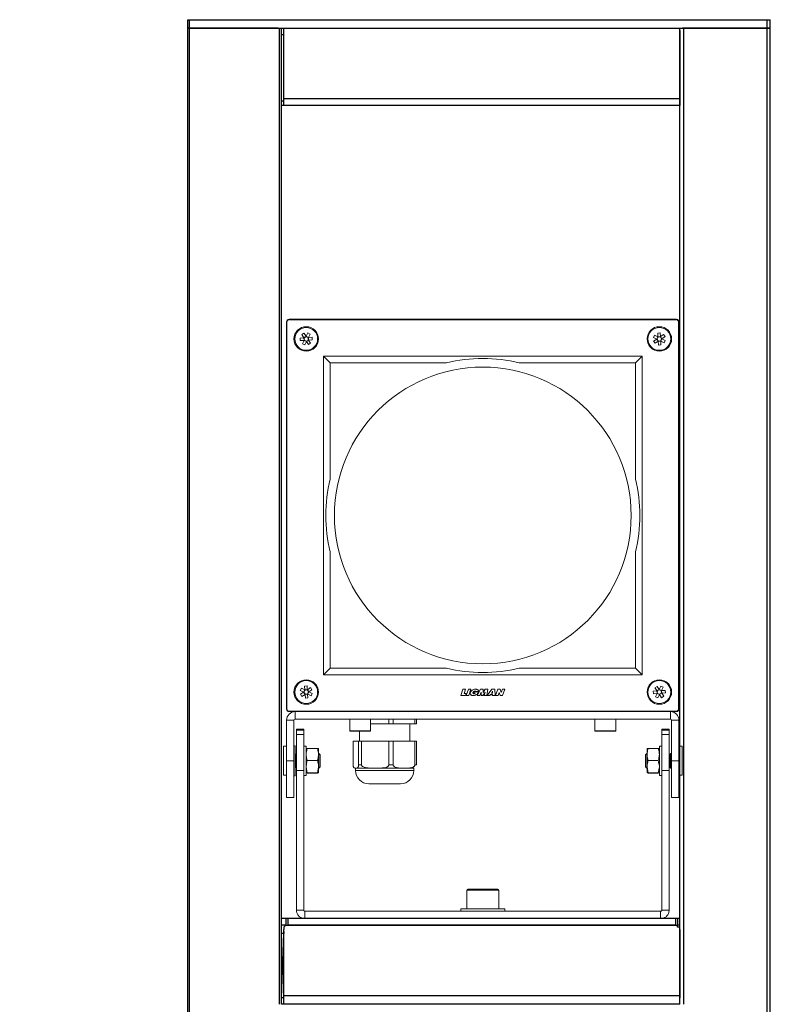
# Model space of a CAD drawing. Units: inches. Extents: x 10530 to 14037, y 14608 to 22000.
# Drawn here: x 11075 to 11384, y 19944 to 20350 of the extents above; entities that cross this region are included whole.
import ezdxf

# ---------------------------------------------------------------- set-up
doc = ezdxf.new("R2010")
doc.units = ezdxf.units.IN
doc.header["$MEASUREMENT"] = 0
doc.layers.add('Layer 1', color=7, linetype='Continuous')
doc.styles.get("Standard").update_dxf_attribs({"font": 'arial.ttf'})
doc.dimstyles.new('1$0', dxfattribs={"dimscale": 12, "dimtxt": 5, "dimasz": 2.5, "dimexe": 1.25, "dimexo": 0.625, "dimtad": 1, "dimtih": 1, "dimtoh": 1, "dimdec": 0, "dimzin": 0, "dimdsep": 46, "dimlunit": 6, "dimtxsty": 'Standard', "dimcen": 2.5, "dimse1": 1, "dimse2": 1, "dimclrd": 5, "dimclre": 5, "dimclrt": 2, "dimadec": 0, "dimazin": 0, "dimtfac": 1, "dimtdec": 0, "dimtmove": 0, "dimatfit": 3, "dimfxl": 0, "dimtolj": 1, "dimtzin": 0, "dimarcsym": 0})

# ---------------------------------------------------------------- blocks, each defined once
blk = doc.blocks.new('*D1009')
at = {"color": 5, "lineweight": -2, "transparency": 16777216}
for p, q in [((10916.09, 20320.06), (10916.09, 17803.61)), ((10916.09, 15200.05), (10916.09, 17716.5))]:
    blk.add_line(p, q, dxfattribs=at)
at = {"color": 5, "lineweight": 25, "transparency": 16777216}
for points in [[(10911.09, 20320.06), (10921.09, 20320.06), (10916.09, 20350.06)], [(10911.09, 15200.05), (10921.09, 15200.05), (10916.09, 15170.05)]]:
    blk.add_solid(points, dxfattribs=at)
at = {"layer": 'Defpoints', "color": 0, "lineweight": 25, "transparency": 16777216}
for p in [(11143.87, 20350.06), (10916.09, 15170.05), (11143.87, 15170.05)]:
    blk.add_point(p, dxfattribs=at)
at = {"color": 2, "lineweight": 25, "transparency": 16777216, "insert": (10916.09, 17760.05), "char_height": 60, "attachment_point": 5}
blk.add_mtext('\\A1;5,180', dxfattribs=at)

msp = doc.modelspace()

# ---------------------------------------------------------------- linework, layer by layer
at = {"color": 7, "linetype": 'Continuous', "lineweight": 15}
for p, q in [((11185.54, 20226.54), (11185.68, 20226.4)), ((11345.26, 20226.54), (11185.54, 20226.54)), ((11345.12, 20226.4), (11185.68, 20226.4)), ((11345.12, 20226.4), (11345.26, 20226.54)), ((11184.53, 20225.53), (11184.53, 20065.82)), ((11184.67, 20225.39), (11184.53, 20225.53)), ((11184.67, 20225.39), (11184.67, 20065.96)), ((11346.27, 20225.53), (11346.13, 20225.39)), ((11346.13, 20065.96), (11346.13, 20225.39)), ((11346.27, 20065.82), (11346.27, 20225.53)), ((11190.11, 20218.81), (11191.64, 20218.91)), ((11190.18, 20217.77), (11190.11, 20218.81)), ((11191.71, 20217.88), (11190.18, 20217.77)), ((11190.81, 20220.22), (11191.67, 20220.8)), ((11191.66, 20218.95), (11190.81, 20220.22)), ((11191.06, 20216.46), (11191.73, 20217.84)), ((11191.71, 20217.88), (11191.64, 20218.91)), ((11191.66, 20218.95), (11192.53, 20219.53)), ((11191.66, 20218.95), (11191.68, 20218.92)), ((11191.67, 20220.8), (11192.53, 20219.53)), ((11191.71, 20217.88), (11191.75, 20217.88)), ((11192.67, 20217.38), (11191.73, 20217.84)), ((11192.55, 20219.5), (11192.53, 20219.53)), ((11192.56, 20219.53), (11193.24, 20220.91)), ((11192.56, 20219.53), (11193.5, 20219.07)), ((11193.57, 20217.97), (11192.71, 20217.39)), ((11193.24, 20220.91), (11194.18, 20220.45)), ((11193.52, 20219.04), (11193.48, 20219.04)), ((11194.18, 20220.45), (11193.5, 20219.07)), ((11193.52, 20219.04), (11195.05, 20219.14)), ((11193.52, 20219.04), (11193.59, 20218)), ((11193.57, 20217.96), (11193.55, 20218)), ((11193.57, 20217.96), (11194.43, 20216.69)), ((11195.12, 20218.1), (11193.59, 20218)), ((11195.05, 20219.14), (11195.12, 20218.1)), ((11335.73, 20219.08), (11336.19, 20220.02)), ((11337.11, 20218.41), (11335.73, 20219.08)), ((11335.83, 20217.51), (11337.11, 20218.37)), ((11336.19, 20220.02), (11337.57, 20219.34)), ((11337.11, 20218.4), (11337.57, 20219.34)), ((11337.14, 20218.39), (11337.11, 20218.37)), ((11337.69, 20217.5), (11337.11, 20218.37)), ((11337.5, 20220.89), (11338.53, 20220.96)), ((11337.6, 20219.36), (11337.5, 20220.89)), ((11337.6, 20219.36), (11338.64, 20219.43)), ((11337.6, 20219.36), (11337.6, 20219.32)), ((11338.76, 20217.55), (11337.72, 20217.49)), ((11338.53, 20220.96), (11338.64, 20219.43)), ((11338.67, 20219.41), (11338.64, 20219.39)), ((11338.67, 20219.41), (11339.95, 20220.27)), ((11338.67, 20219.41), (11339.25, 20218.55)), ((11338.76, 20217.55), (11338.76, 20217.59)), ((11338.76, 20217.55), (11338.86, 20216.02)), ((11339.25, 20218.51), (11338.79, 20217.58)), ((11340.17, 20216.9), (11338.8, 20217.57)), ((11339.22, 20218.53), (11339.25, 20218.55)), ((11340.53, 20219.4), (11339.25, 20218.55)), ((11339.26, 20218.51), (11340.63, 20217.83)), ((11339.95, 20220.27), (11340.53, 20219.4)), ((11340.63, 20217.83), (11340.17, 20216.9)), ((11191.99, 20216), (11191.06, 20216.46)), ((11192.67, 20217.38), (11191.99, 20216)), ((11192.69, 20217.42), (11192.71, 20217.39)), ((11193.56, 20216.11), (11192.71, 20217.39)), ((11194.43, 20216.69), (11193.56, 20216.11)), ((11336.41, 20216.65), (11335.83, 20217.51)), ((11337.69, 20217.5), (11336.41, 20216.65)), ((11337.69, 20217.5), (11337.72, 20217.52)), ((11337.83, 20215.95), (11337.72, 20217.48)), ((11338.86, 20216.02), (11337.83, 20215.95)), ((11199.69, 20211.38), (11331.1, 20211.38)), ((11199.69, 20079.97), (11199.69, 20211.38)), ((11202.47, 20208.6), (11199.69, 20211.38)), ((11328.33, 20208.6), (11331.1, 20211.38)), ((11331.1, 20211.38), (11331.1, 20079.97)), ((11250.38, 20208.6), (11202.47, 20208.6)), ((11202.47, 20208.6), (11202.47, 20160.69)), ((11328.33, 20208.6), (11280.41, 20208.6)), ((11328.33, 20160.69), (11328.33, 20208.6)), ((11202.47, 20130.66), (11202.47, 20082.75)), ((11328.33, 20082.75), (11328.33, 20130.66)), ((11199.69, 20079.97), (11202.47, 20082.75)), ((11331.1, 20079.97), (11199.69, 20079.97)), ((11202.47, 20082.75), (11250.38, 20082.75)), ((11280.41, 20082.75), (11328.33, 20082.75)), ((11328.33, 20082.75), (11331.1, 20079.97)), ((11190.16, 20073.52), (11190.62, 20074.45)), ((11191.54, 20072.84), (11190.16, 20073.52)), ((11190.27, 20071.95), (11191.54, 20072.8)), ((11190.85, 20071.08), (11190.27, 20071.95)), ((11190.62, 20074.45), (11192, 20073.78)), ((11192.12, 20071.94), (11190.85, 20071.08)), ((11191.54, 20072.84), (11192, 20073.78)), ((11191.58, 20072.82), (11191.54, 20072.8)), ((11192.13, 20071.94), (11191.55, 20072.8)), ((11191.93, 20075.33), (11192.97, 20075.4)), ((11192.03, 20073.8), (11191.93, 20075.33)), ((11192.03, 20073.8), (11193.07, 20073.87)), ((11192.03, 20073.8), (11192.04, 20073.76)), ((11192.12, 20071.94), (11192.16, 20071.96)), ((11193.2, 20071.99), (11192.16, 20071.92)), ((11192.26, 20070.39), (11192.16, 20071.92)), ((11192.97, 20075.4), (11193.07, 20073.87)), ((11193.11, 20073.85), (11193.08, 20073.83)), ((11193.11, 20073.85), (11194.38, 20074.7)), ((11193.11, 20073.85), (11193.69, 20072.98)), ((11193.2, 20071.99), (11193.2, 20072.03)), ((11193.2, 20071.99), (11193.3, 20070.46)), ((11193.69, 20072.95), (11193.23, 20072.01)), ((11194.61, 20071.33), (11193.23, 20072.01)), ((11193.66, 20072.96), (11193.69, 20072.99)), ((11194.96, 20073.84), (11193.69, 20072.99)), ((11193.69, 20072.95), (11195.07, 20072.27)), ((11194.38, 20074.7), (11194.96, 20073.84)), ((11195.07, 20072.27), (11194.61, 20071.33)), ((11256.3, 20071.5), (11257.23, 20074.03)), ((11258.25, 20071.5), (11256.3, 20071.5)), ((11257.23, 20074.03), (11258.29, 20074.03)), ((11258.29, 20074.03), (11257.66, 20072.32)), ((11257.66, 20072.32), (11258.54, 20072.32)), ((11258.54, 20072.32), (11258.25, 20071.5)), ((11258.54, 20071.5), (11259.46, 20074.03)), ((11259.6, 20071.5), (11258.54, 20071.5)), ((11259.46, 20074.03), (11260.52, 20074.03)), ((11260.52, 20074.03), (11259.6, 20071.5)), ((11261.75, 20072.4), (11261.95, 20072.94)), ((11262.23, 20072.4), (11261.75, 20072.4)), ((11261.95, 20072.94), (11263.59, 20072.94)), ((11262.51, 20073.1), (11263.61, 20073.1)), ((11263.12, 20071.5), (11264.51, 20074.03)), ((11264.15, 20071.5), (11263.12, 20071.5)), ((11264.79, 20072.87), (11264.15, 20071.5)), ((11264.51, 20074.03), (11265.59, 20074.03)), ((11264.77, 20071.5), (11264.79, 20072.87)), ((11265.38, 20071.5), (11264.77, 20071.5)), ((11266.39, 20072.9), (11265.38, 20071.5)), ((11265.59, 20074.03), (11265.51, 20072.67)), ((11265.51, 20072.67), (11266.42, 20074.03)), ((11266.03, 20071.5), (11266.39, 20072.9)), ((11267.05, 20071.5), (11266.03, 20071.5)), ((11266.42, 20074.03), (11267.5, 20074.03)), ((11267.5, 20074.03), (11267.05, 20071.5)), ((11267.23, 20071.5), (11269.16, 20074.03)), ((11268.36, 20071.5), (11267.23, 20071.5)), ((11268.56, 20071.82), (11268.36, 20071.5)), ((11269.36, 20071.82), (11268.56, 20071.82)), ((11268.97, 20072.43), (11269.43, 20073.19)), ((11269.38, 20072.43), (11268.97, 20072.43)), ((11269.16, 20074.03), (11270.34, 20074.03)), ((11269.33, 20071.5), (11269.36, 20071.82)), ((11270.45, 20071.5), (11269.33, 20071.5)), ((11269.46, 20073.19), (11269.38, 20072.43)), ((11269.43, 20073.19), (11269.46, 20073.19)), ((11270.34, 20074.03), (11270.45, 20071.5)), ((11270.66, 20071.5), (11271.59, 20074.03)), ((11271.68, 20071.5), (11270.66, 20071.5)), ((11272.6, 20074.03), (11271.59, 20074.03)), ((11272.14, 20072.77), (11271.68, 20071.5)), ((11272.56, 20071.5), (11272.14, 20072.77)), ((11273.57, 20071.5), (11272.56, 20071.5)), ((11273, 20072.72), (11272.6, 20074.03)), ((11273.48, 20074.03), (11273, 20072.72)), ((11273.48, 20074.03), (11274.49, 20074.03)), ((11274.49, 20074.03), (11273.57, 20071.5)), ((11335.67, 20073.25), (11337.21, 20073.35)), ((11335.74, 20072.21), (11335.67, 20073.25)), ((11337.28, 20072.31), (11335.74, 20072.21)), ((11336.37, 20074.66), (11337.23, 20075.24)), ((11337.22, 20073.39), (11336.37, 20074.66)), ((11336.62, 20070.9), (11337.3, 20072.28)), ((11337.28, 20072.31), (11337.21, 20073.35)), ((11337.22, 20073.39), (11337.25, 20073.35)), ((11337.23, 20075.24), (11338.09, 20073.97)), ((11337.23, 20073.38), (11338.09, 20073.96)), ((11337.28, 20072.31), (11337.32, 20072.31)), ((11338.23, 20071.82), (11337.3, 20072.28)), ((11338.23, 20071.82), (11337.56, 20070.44)), ((11338.11, 20073.93), (11338.09, 20073.97)), ((11338.13, 20073.97), (11338.81, 20075.35)), ((11338.13, 20073.97), (11339.06, 20073.51)), ((11338.25, 20071.85), (11338.27, 20071.82)), ((11339.14, 20072.4), (11338.27, 20071.82)), ((11339.13, 20070.55), (11338.27, 20071.82)), ((11338.81, 20075.35), (11339.74, 20074.89)), ((11339.09, 20073.48), (11339.05, 20073.47)), ((11339.74, 20074.89), (11339.06, 20073.51)), ((11339.08, 20073.48), (11339.15, 20072.44)), ((11339.09, 20073.48), (11340.62, 20073.58)), ((11339.14, 20072.4), (11339.11, 20072.43)), ((11339.14, 20072.4), (11339.99, 20071.13)), ((11340.69, 20072.54), (11339.15, 20072.44)), ((11340.62, 20073.58), (11340.69, 20072.54)), ((11193.3, 20070.46), (11192.26, 20070.39)), ((11337.56, 20070.44), (11336.62, 20070.9)), ((11339.99, 20071.13), (11339.13, 20070.55)), ((11184.53, 20065.82), (11184.67, 20065.96)), ((11185.68, 20064.95), (11185.54, 20064.81)), ((11185.54, 20064.81), (11345.26, 20064.81)), ((11185.68, 20064.95), (11345.12, 20064.95)), ((11188.07, 20064.81), (11188.07, 20061.77)), ((11342.73, 20061.77), (11342.73, 20064.81)), ((11345.26, 20064.81), (11345.12, 20064.95)), ((11346.13, 20065.96), (11346.27, 20065.82)), ((11187.56, 20061.27), (11184.53, 20061.27)), ((11184.53, 20044.59), (11184.53, 20061.27)), ((11187.56, 20044.59), (11187.56, 20061.27)), ((11188.07, 20061.77), (11342.73, 20061.77)), ((11210.56, 20061.77), (11210.56, 20056.97)), ((11219.15, 20056.97), (11219.15, 20061.77)), ((11219.15, 20059.75), (11226.64, 20059.75)), ((11226.64, 20059.75), (11226.64, 20061.77)), ((11226.64, 20059.75), (11228.46, 20059.75)), ((11228.46, 20061.77), (11228.46, 20059.75)), ((11228.46, 20059.75), (11237.4, 20059.75)), ((11235.33, 20052.68), (11235.33, 20059.75)), ((11237.4, 20059.75), (11237.4, 20061.77)), ((11237.4, 20059.75), (11238.01, 20059.75)), ((11238.01, 20061.77), (11238.01, 20059.75)), ((11311.65, 20061.77), (11311.65, 20056.97)), ((11320.24, 20056.97), (11320.24, 20061.77)), ((11346.27, 20061.27), (11343.23, 20061.27)), ((11343.23, 20061.27), (11343.23, 20044.59)), ((11346.27, 20061.27), (11346.27, 20044.59)), ((11191.61, 20057.62), (11188.57, 20057.62)), ((11188.57, 20057.21), (11188.57, 20057.62)), ((11191.61, 20057.21), (11188.57, 20057.21)), ((11188.57, 20055.4), (11188.57, 20057.21)), ((11188.57, 20055.4), (11191.61, 20055.4)), ((11188.57, 20040.55), (11188.57, 20055.4)), ((11191.61, 20057.62), (11191.61, 20057.21)), ((11191.61, 20055.4), (11191.61, 20057.21)), ((11191.61, 20055.4), (11191.61, 20040.55)), ((11210.56, 20056.97), (11219.15, 20056.97)), ((11218.9, 20056.72), (11210.81, 20056.72)), ((11214.6, 20056.72), (11214.6, 20052.68)), ((11311.65, 20056.97), (11320.24, 20056.97)), ((11319.98, 20056.72), (11311.9, 20056.72)), ((11342.22, 20057.62), (11339.19, 20057.62)), ((11339.19, 20057.21), (11339.19, 20057.62)), ((11342.22, 20057.21), (11339.19, 20057.21)), ((11339.19, 20057.21), (11339.19, 20055.4)), ((11339.19, 20040.55), (11339.19, 20055.4)), ((11339.19, 20055.4), (11342.22, 20055.4)), ((11342.22, 20057.62), (11342.22, 20057.21)), ((11342.22, 20057.21), (11342.22, 20055.4)), ((11342.22, 20055.4), (11342.22, 20040.55)), ((11211.92, 20052.68), (11211.92, 20042.87)), ((11214.2, 20052.68), (11211.92, 20052.68)), ((11214.2, 20042.87), (11214.2, 20052.68)), ((11215.42, 20052.68), (11214.2, 20052.68)), ((11215.42, 20052.68), (11215.42, 20042.87)), ((11226.64, 20052.68), (11215.42, 20052.68)), ((11226.64, 20042.87), (11226.64, 20052.68)), ((11228.46, 20052.68), (11226.64, 20052.68)), ((11228.46, 20052.68), (11228.46, 20042.87)), ((11237.4, 20052.68), (11228.46, 20052.68)), ((11237.4, 20042.87), (11237.4, 20052.68)), ((11238.01, 20052.68), (11237.4, 20052.68)), ((11238.01, 20052.68), (11238.01, 20042.87)), ((11184.53, 20050.55), (11183.22, 20050.55)), ((11183.22, 20050.52), (11183.22, 20050.55)), ((11183.22, 20050.52), (11183.22, 20038.63)), ((11183.22, 20050.52), (11184.53, 20050.52)), ((11188.12, 20050.76), (11187.56, 20050.76)), ((11188.12, 20050.76), (11188.12, 20038.42)), ((11188.27, 20047.06), (11188.12, 20047.28)), ((11188.57, 20047.49), (11188.27, 20047.06)), ((11192.62, 20050.65), (11191.61, 20050.65)), ((11192.62, 20050.65), (11192.62, 20045.3)), ((11193.07, 20049.67), (11192.62, 20049.64)), ((11193.07, 20049.67), (11197.22, 20049.67)), ((11197.22, 20049.67), (11197.67, 20049.64)), ((11197.67, 20047.16), (11197.67, 20049.64)), ((11197.76, 20047.62), (11197.67, 20047.49)), ((11197.67, 20042.11), (11197.67, 20047.16)), ((11197.82, 20047.62), (11197.76, 20047.62)), ((11197.76, 20041.56), (11197.76, 20047.62)), ((11198.38, 20047.06), (11197.82, 20047.62)), ((11197.82, 20042.14), (11197.82, 20047.62)), ((11332.98, 20047.62), (11332.42, 20047.06)), ((11333.04, 20047.62), (11332.98, 20047.62)), ((11332.98, 20047.62), (11332.98, 20041.56)), ((11333.13, 20047.49), (11333.04, 20047.62)), ((11333.04, 20047.62), (11333.04, 20041.56)), ((11333.58, 20049.67), (11333.13, 20049.64)), ((11333.13, 20049.64), (11333.13, 20047.16)), ((11333.13, 20047.16), (11333.13, 20042.11)), ((11333.58, 20049.67), (11337.73, 20049.67)), ((11337.73, 20049.67), (11338.18, 20049.64)), ((11339.19, 20050.65), (11338.18, 20050.65)), ((11338.18, 20038.52), (11338.18, 20050.65)), ((11342.53, 20047.06), (11342.22, 20047.49)), ((11342.92, 20047.62), (11342.53, 20047.06)), ((11343.15, 20047.62), (11342.92, 20047.62)), ((11342.92, 20047.62), (11342.92, 20041.56)), ((11343.23, 20047.49), (11343.15, 20047.62)), ((11343.15, 20047.62), (11343.15, 20041.56)), ((11347.58, 20050.55), (11346.27, 20050.55)), ((11346.27, 20050.52), (11347.58, 20050.52)), ((11347.58, 20050.52), (11347.58, 20050.55)), ((11347.58, 20050.52), (11347.58, 20038.63)), ((11184.53, 20044.59), (11187.56, 20044.59)), ((11184.53, 20029.43), (11184.53, 20044.59)), ((11187.56, 20044.59), (11187.56, 20029.43)), ((11188.27, 20042.12), (11188.27, 20047.06)), ((11192.62, 20045.3), (11192.62, 20038.52)), ((11193.07, 20044.65), (11197.22, 20044.65)), ((11198.38, 20042.6), (11198.38, 20047.06)), ((11332.42, 20047.06), (11332.42, 20042.12)), ((11333.58, 20044.65), (11337.73, 20044.65)), ((11342.53, 20047.06), (11342.53, 20042.12)), ((11343.23, 20044.59), (11346.27, 20044.59)), ((11343.23, 20029.43), (11343.23, 20044.59)), ((11346.27, 20044.59), (11346.27, 20029.43)), ((11188.12, 20041.9), (11188.27, 20042.12)), ((11188.27, 20042.12), (11188.57, 20041.68)), ((11191.61, 20040.55), (11188.57, 20040.55)), ((11188.57, 19983.02), (11188.57, 20040.55)), ((11191.61, 19983.02), (11191.61, 20040.55)), ((11193.07, 20039.57), (11192.62, 20042.11)), ((11193.07, 20039.5), (11192.62, 20039.54)), ((11193.07, 20039.57), (11197.22, 20039.57)), ((11193.07, 20039.5), (11197.22, 20039.5)), ((11197.22, 20039.57), (11197.67, 20042.11)), ((11197.22, 20039.5), (11197.67, 20039.54)), ((11197.67, 20039.54), (11197.67, 20042.11)), ((11197.67, 20041.68), (11197.76, 20041.56)), ((11197.76, 20041.56), (11197.82, 20041.56)), ((11197.82, 20041.56), (11197.82, 20042.14)), ((11197.82, 20041.56), (11198.38, 20042.12)), ((11198.38, 20042.12), (11198.38, 20042.6)), ((11212.83, 20041.56), (11212.78, 20041.56)), ((11213.29, 20041.56), (11212.83, 20041.56)), ((11212.98, 20041.56), (11212.98, 20040.55)), ((11212.98, 20040.55), (11215.93, 20040.55)), ((11219.91, 20041.56), (11213.29, 20041.56)), ((11214.2, 20042.87), (11215.42, 20042.87)), ((11215.93, 20040.55), (11236.95, 20040.55)), ((11222.14, 20041.56), (11219.91, 20041.56)), ((11232.05, 20041.56), (11222.14, 20041.56)), ((11226.64, 20042.87), (11228.46, 20042.87)), ((11233.82, 20041.56), (11232.05, 20041.56)), ((11237.15, 20041.56), (11233.82, 20041.56)), ((11236.95, 20040.55), (11236.95, 20041.56)), ((11237.4, 20042.87), (11238.01, 20042.87)), ((11332.42, 20042.12), (11332.98, 20041.56)), ((11332.98, 20041.56), (11333.04, 20041.56)), ((11333.04, 20041.56), (11333.13, 20041.68)), ((11333.58, 20039.57), (11333.13, 20042.11)), ((11333.13, 20042.11), (11333.13, 20039.54)), ((11333.58, 20039.5), (11333.13, 20039.54)), ((11333.58, 20039.57), (11337.73, 20039.57)), ((11333.58, 20039.5), (11337.73, 20039.5)), ((11337.73, 20039.57), (11338.18, 20042.11)), ((11337.73, 20039.5), (11338.18, 20039.54)), ((11342.22, 20040.55), (11339.19, 20040.55)), ((11339.19, 20040.55), (11339.19, 19983.02)), ((11342.22, 20041.68), (11342.53, 20042.12)), ((11342.22, 20040.55), (11342.22, 19983.02)), ((11342.53, 20042.12), (11342.92, 20041.56)), ((11342.92, 20041.56), (11343.15, 20041.56)), ((11343.15, 20041.56), (11343.23, 20041.68)), ((11183.22, 20038.63), (11184.53, 20038.63)), ((11187.56, 20038.42), (11188.12, 20038.42)), ((11191.61, 20038.52), (11192.62, 20038.52)), ((11231.53, 20034.99), (11218.39, 20034.99)), ((11338.18, 20038.52), (11339.19, 20038.52)), ((11346.27, 20038.63), (11347.58, 20038.63)), ((11187.56, 20029.43), (11184.53, 20029.43)), ((11343.23, 20029.43), (11346.27, 20029.43)), ((11258.83, 19991.21), (11258.83, 19983.52)), ((11270.03, 19991.21), (11258.83, 19991.21)), ((11259.23, 19991.61), (11269.74, 19991.61)), ((11269.74, 19991.61), (11271.56, 19991.61)), ((11271.97, 19991.21), (11270.03, 19991.21)), ((11271.97, 19983.52), (11271.97, 19991.21)), ((11191.61, 19983.02), (11188.57, 19983.02)), ((11192.11, 19979.48), (11192.11, 19982.51)), ((11338.69, 19982.51), (11192.11, 19982.51)), ((11256.3, 19983.52), (11256.3, 19982.51)), ((11256.3, 19983.52), (11257.11, 19983.52)), ((11257.11, 19983.52), (11274.5, 19983.52)), ((11274.5, 19982.51), (11274.5, 19983.52)), ((11338.69, 19982.51), (11338.69, 19979.48)), ((11339.19, 19983.02), (11342.22, 19983.02)), ((11338.69, 19979.48), (11192.11, 19979.48))]:
    msp.add_line(p, q, dxfattribs=at)
at = {"color": 7, "linetype": 'Continuous', "lineweight": 15, "flags": 128}
msp.add_lwpolyline([(11192.67, 20217.38), (11192.67, 20217.38), (11192.68, 20217.38), (11192.68, 20217.38), (11192.69, 20217.38), (11192.69, 20217.38), (11192.7, 20217.38), (11192.7, 20217.38), (11192.71, 20217.39)], dxfattribs=at)
at = {"color": 7, "linetype": 'Continuous', "lineweight": 15}
for centre, radius in [((11192.62, 20218.46), 5.05), ((11192.62, 20218.46), 4.7), ((11338.18, 20218.46), 5.05), ((11338.18, 20218.46), 4.7), ((11192.62, 20218.46), 0.86), ((11338.18, 20218.46), 0.86), ((11265.4, 20145.68), 61.16), ((11192.62, 20072.89), 5.05), ((11192.62, 20072.89), 4.7), ((11338.18, 20072.89), 5.05), ((11338.18, 20072.89), 4.7), ((11192.62, 20072.89), 0.86), ((11338.18, 20072.89), 0.86)]:
    msp.add_circle(centre, radius, dxfattribs=at)
for centre, radius, start, end in [((11192.62, 20218.46), 1.08, 152.7616, 154.8812), ((11192.62, 20218.46), 1.08, 212.7616, 214.8812), ((11192.62, 20218.46), 1.08, 92.7616, 94.8812), ((11192.62, 20218.46), 1.08, 32.7616, 34.8812), ((11192.62, 20218.46), 1.08, 332.7616, 334.8812), ((11338.18, 20218.46), 1.08, 182.7616, 184.8812), ((11338.18, 20218.46), 1.08, 122.7616, 124.8812), ((11338.18, 20218.46), 1.08, 62.7616, 64.8812), ((11338.18, 20218.46), 1.08, 302.7616, 304.8812), ((11338.18, 20218.46), 1.08, 2.7616, 4.8812), ((11338.18, 20218.46), 1.08, 242.7616, 244.8812), ((11265.4, 20145.68), 64.7, 76.5802, 103.4198), ((11265.4, 20145.68), 64.7, 166.5802, 193.4198), ((11265.4, 20145.68), 64.7, 346.5802, 13.4198), ((11265.4, 20145.68), 64.7, 256.5802, 283.4198), ((11192.62, 20072.89), 1.08, 182.7616, 184.8812), ((11192.62, 20072.89), 1.08, 122.7616, 124.8812), ((11192.62, 20072.89), 1.08, 242.7616, 244.8812), ((11192.62, 20072.89), 1.08, 62.7616, 64.8812), ((11192.62, 20072.89), 1.08, 302.7616, 304.8812), ((11192.62, 20072.89), 1.08, 2.7616, 4.8812), ((11338.18, 20072.89), 1.08, 152.7616, 154.8812), ((11338.18, 20072.89), 1.08, 212.7616, 214.8812), ((11338.18, 20072.89), 1.08, 92.7616, 94.8812), ((11338.18, 20072.89), 1.08, 272.7616, 274.8812), ((11338.18, 20072.89), 1.08, 32.7616, 34.8812), ((11338.18, 20072.89), 1.08, 332.7616, 334.8812), ((11188.07, 20061.27), 3.54, 90, 180), ((11342.73, 20061.27), 3.54, 0, 90), ((11188.07, 20061.27), 0.505, 90, 180), ((11342.73, 20061.27), 0.505, 0, 90), ((11210.81, 20056.97), 0.253, 180, 270), ((11218.9, 20056.97), 0.253, 270, 0), ((11311.9, 20056.97), 0.253, 180, 270), ((11319.98, 20056.97), 0.253, 270, 0), ((11218.54, 20040.55), 5.56, 180, 268.504), ((11231.39, 20040.55), 5.56, 271.496, 0), ((11259.23, 19991.21), 0.404, 90, 180), ((11271.56, 19991.21), 0.404, 0, 90)]:
    msp.add_arc(centre, radius, start, end, dxfattribs=at)
for centre, major_axis in [((11185.54, 20225.53), (0.715, -0.715)), ((11185.68, 20225.39), (0.715, -0.715)), ((11345.12, 20225.39), (-0.715, -0.715)), ((11345.26, 20225.53), (-0.715, -0.715)), ((11185.54, 20065.82), (0.715, 0.715)), ((11185.68, 20065.96), (0.715, 0.715)), ((11345.12, 20065.96), (-0.715, 0.715)), ((11345.26, 20065.82), (-0.715, 0.715))]:
    msp.add_ellipse(centre, major_axis=major_axis, ratio=0.999695, start_param=2.356347, end_param=3.926839, dxfattribs=at)
for points, knots in [([(11191.68, 20218.92), (11191.68, 20218.92), (11191.66, 20218.92), (11191.65, 20218.91), (11191.64, 20218.91)], [0, 0, 0, 0, 0.47319, 1, 1, 1, 1]), ([(11191.75, 20217.88), (11191.75, 20217.88), (11191.74, 20217.86), (11191.74, 20217.85), (11191.73, 20217.84)], [0, 0, 0, 0, 0.234652, 1, 1, 1, 1]), ([(11192.56, 20219.53), (11192.56, 20219.52), (11192.55, 20219.51), (11192.55, 20219.5), (11192.55, 20219.5)], [0, 0, 0, 0, 0.765332, 1, 1, 1, 1]), ([(11193.48, 20219.04), (11193.48, 20219.04), (11193.49, 20219.05), (11193.49, 20219.06), (11193.5, 20219.07)], [0, 0, 0, 0, 0.234668, 1, 1, 1, 1]), ([(11193.55, 20218), (11193.56, 20218), (11193.57, 20218), (11193.58, 20218), (11193.59, 20218)], [0, 0, 0, 0, 0.473192, 1, 1, 1, 1]), ([(11337.11, 20218.41), (11337.11, 20218.4), (11337.13, 20218.39), (11337.14, 20218.39), (11337.14, 20218.39)], [0, 0, 0, 0, 0.765387, 1, 1, 1, 1]), ([(11337.6, 20219.32), (11337.6, 20219.32), (11337.59, 20219.33), (11337.57, 20219.34), (11337.57, 20219.34)], [0, 0, 0, 0, 0.234638, 1, 1, 1, 1]), ([(11338.64, 20219.39), (11338.64, 20219.4), (11338.64, 20219.41), (11338.64, 20219.42), (11338.64, 20219.43)], [0, 0, 0, 0, 0.473159, 1, 1, 1, 1]), ([(11338.76, 20217.59), (11338.76, 20217.59), (11338.77, 20217.59), (11338.79, 20217.58), (11338.8, 20217.57)], [0, 0, 0, 0, 0.234612, 1, 1, 1, 1]), ([(11339.26, 20218.51), (11339.25, 20218.51), (11339.23, 20218.52), (11339.22, 20218.53), (11339.22, 20218.53)], [0, 0, 0, 0, 0.765362, 1, 1, 1, 1]), ([(11192.67, 20217.38), (11192.67, 20217.39), (11192.68, 20217.4), (11192.68, 20217.42), (11192.69, 20217.42)], [0, 0, 0, 0, 0.765348, 1, 1, 1, 1]), ([(11337.72, 20217.52), (11337.72, 20217.52), (11337.72, 20217.5), (11337.72, 20217.49), (11337.72, 20217.48)], [0, 0, 0, 0, 0.473196, 1, 1, 1, 1]), ([(11191.54, 20072.84), (11191.55, 20072.84), (11191.56, 20072.83), (11191.57, 20072.83), (11191.58, 20072.82)], [0, 0, 0, 0, 0.765354, 1, 1, 1, 1]), ([(11192.04, 20073.76), (11192.03, 20073.76), (11192.02, 20073.77), (11192.01, 20073.77), (11192, 20073.78)], [0, 0, 0, 0, 0.234612, 1, 1, 1, 1]), ([(11192.16, 20071.96), (11192.16, 20071.95), (11192.16, 20071.94), (11192.16, 20071.93), (11192.16, 20071.92)], [0, 0, 0, 0, 0.473196, 1, 1, 1, 1]), ([(11193.08, 20073.83), (11193.08, 20073.83), (11193.07, 20073.85), (11193.07, 20073.86), (11193.07, 20073.87)], [0, 0, 0, 0, 0.473237, 1, 1, 1, 1]), ([(11193.2, 20072.03), (11193.2, 20072.03), (11193.21, 20072.02), (11193.22, 20072.02), (11193.23, 20072.01)], [0, 0, 0, 0, 0.234612, 1, 1, 1, 1]), ([(11193.69, 20072.95), (11193.68, 20072.95), (11193.67, 20072.96), (11193.66, 20072.96), (11193.66, 20072.96)], [0, 0, 0, 0, 0.765353, 1, 1, 1, 1]), ([(11263.59, 20072.94), (11263.51, 20072.72), (11263.34, 20072.26), (11262.72, 20071.78), (11261.97, 20071.47), (11261.27, 20071.44), (11260.78, 20071.57), (11260.5, 20071.74), (11260.34, 20071.97), (11260.24, 20072.21), (11260.26, 20072.54), (11260.39, 20072.94), (11260.72, 20073.43), (11261.27, 20073.84), (11262, 20074.08), (11262.66, 20074.08), (11263.13, 20073.94), (11263.38, 20073.81), (11263.53, 20073.66), (11263.62, 20073.43), (11263.62, 20073.24), (11263.61, 20073.1)], [0, 0, 0, 0, 0.076557, 0.154654, 0.245078, 0.338145, 0.376201, 0.408228, 0.440549, 0.466125, 0.491739, 0.545489, 0.600735, 0.681746, 0.761596, 0.848547, 0.890744, 0.919698, 0.938359, 0.957091, 1, 1, 1, 1]), ([(11262.51, 20073.1), (11262.49, 20073.15), (11262.45, 20073.22), (11262.36, 20073.28), (11262.22, 20073.3), (11262, 20073.3), (11261.73, 20073.17), (11261.51, 20072.97), (11261.38, 20072.73), (11261.35, 20072.54), (11261.36, 20072.4), (11261.4, 20072.32), (11261.47, 20072.25), (11261.56, 20072.2), (11261.72, 20072.17), (11261.9, 20072.19), (11262.11, 20072.26), (11262.19, 20072.35), (11262.23, 20072.4)], [0, 0, 0, 0, 0.055296, 0.079771, 0.117919, 0.207517, 0.306981, 0.429859, 0.523073, 0.595133, 0.634728, 0.666351, 0.697812, 0.733069, 0.773707, 0.870585, 0.932212, 1, 1, 1, 1]), ([(11337.25, 20073.35), (11337.24, 20073.35), (11337.23, 20073.35), (11337.21, 20073.35), (11337.21, 20073.35)], [0, 0, 0, 0, 0.47319, 1, 1, 1, 1]), ([(11337.32, 20072.31), (11337.31, 20072.31), (11337.31, 20072.3), (11337.3, 20072.29), (11337.3, 20072.28)], [0, 0, 0, 0, 0.234668, 1, 1, 1, 1]), ([(11338.13, 20073.97), (11338.12, 20073.96), (11338.12, 20073.95), (11338.11, 20073.94), (11338.11, 20073.93)], [0, 0, 0, 0, 0.765332, 1, 1, 1, 1]), ([(11338.23, 20071.82), (11338.24, 20071.83), (11338.24, 20071.84), (11338.25, 20071.85), (11338.25, 20071.85)], [0, 0, 0, 0, 0.765332, 1, 1, 1, 1]), ([(11339.05, 20073.47), (11339.05, 20073.48), (11339.05, 20073.49), (11339.06, 20073.5), (11339.06, 20073.51)], [0, 0, 0, 0, 0.234668, 1, 1, 1, 1]), ([(11339.11, 20072.43), (11339.12, 20072.43), (11339.13, 20072.44), (11339.15, 20072.44), (11339.15, 20072.44)], [0, 0, 0, 0, 0.47319, 1, 1, 1, 1]), ([(11192.62, 20047.16), (11192.62, 20047.39), (11192.65, 20048.24), (11192.89, 20049.07), (11193.07, 20049.67)], [0, 0, 0, 0, 0.268617, 1, 1, 1, 1]), ([(11193.07, 20044.65), (11193, 20044.86), (11192.74, 20045.68), (11192.67, 20046.53), (11192.62, 20047.16)], [0, 0, 0, 0, 0.257578, 1, 1, 1, 1]), ([(11197.67, 20047.16), (11197.66, 20047.39), (11197.64, 20048.24), (11197.4, 20049.07), (11197.22, 20049.67)], [0, 0, 0, 0, 0.268617, 1, 1, 1, 1]), ([(11197.22, 20044.65), (11197.29, 20044.86), (11197.55, 20045.68), (11197.62, 20046.53), (11197.67, 20047.16)], [0, 0, 0, 0, 0.257577, 1, 1, 1, 1]), ([(11333.13, 20047.16), (11333.13, 20047.39), (11333.16, 20048.24), (11333.4, 20049.07), (11333.58, 20049.67)], [0, 0, 0, 0, 0.268617, 1, 1, 1, 1]), ([(11333.58, 20044.65), (11333.51, 20044.86), (11333.24, 20045.68), (11333.18, 20046.53), (11333.13, 20047.16)], [0, 0, 0, 0, 0.257577, 1, 1, 1, 1]), ([(11338.18, 20047.16), (11338.17, 20047.39), (11338.15, 20048.24), (11337.91, 20049.07), (11337.73, 20049.67)], [0, 0, 0, 0, 0.268617, 1, 1, 1, 1]), ([(11337.73, 20044.65), (11337.8, 20044.86), (11338.06, 20045.68), (11338.13, 20046.53), (11338.18, 20047.16)], [0, 0, 0, 0, 0.257578, 1, 1, 1, 1]), ([(11192.62, 20042.11), (11192.62, 20042.17), (11192.62, 20043.03), (11192.85, 20043.87), (11193.07, 20044.65)], [0, 0, 0, 0, 0.070215, 1, 1, 1, 1]), ([(11197.67, 20042.11), (11197.67, 20042.17), (11197.66, 20043.03), (11197.43, 20043.87), (11197.22, 20044.65)], [0, 0, 0, 0, 0.070215, 1, 1, 1, 1]), ([(11333.13, 20042.11), (11333.13, 20042.17), (11333.13, 20043.03), (11333.36, 20043.87), (11333.58, 20044.65)], [0, 0, 0, 0, 0.070215, 1, 1, 1, 1]), ([(11338.18, 20042.11), (11338.18, 20042.17), (11338.17, 20043.03), (11337.94, 20043.87), (11337.73, 20044.65)], [0, 0, 0, 0, 0.070215, 1, 1, 1, 1]), ([(11192.62, 20039.54), (11192.62, 20039.54), (11192.62, 20039.55), (11192.85, 20039.56), (11193.07, 20039.57)], [0, 0, 0, 0, 0.0702, 1, 1, 1, 1]), ([(11197.67, 20039.54), (11197.67, 20039.54), (11197.66, 20039.55), (11197.43, 20039.56), (11197.22, 20039.57)], [0, 0, 0, 0, 0.0702, 1, 1, 1, 1]), ([(11211.92, 20042.87), (11211.92, 20042.8), (11211.93, 20042.65), (11211.96, 20042.4), (11212.03, 20042.09), (11212.24, 20041.64), (11212.53, 20041.56), (11212.76, 20041.56), (11212.83, 20041.56)], [0, 0, 0, 0, 0.039928, 0.088433, 0.163507, 0.307526, 0.773806, 1, 1, 1, 1]), ([(11213.29, 20041.56), (11213.45, 20041.55), (11213.67, 20041.55), (11213.94, 20041.79), (11214.06, 20042.01), (11214.14, 20042.3), (11214.18, 20042.53), (11214.2, 20042.74), (11214.2, 20042.84), (11214.2, 20042.87)], [0, 0, 0, 0, 0.501785, 0.645952, 0.814401, 0.877377, 0.940843, 0.981361, 1, 1, 1, 1]), ([(11215.42, 20042.87), (11215.43, 20042.8), (11215.44, 20042.65), (11215.59, 20042.4), (11215.93, 20042.09), (11217, 20041.64), (11218.4, 20041.56), (11219.54, 20041.56), (11219.91, 20041.56)], [0, 0, 0, 0, 0.039928, 0.088433, 0.163507, 0.307526, 0.773806, 1, 1, 1, 1]), ([(11222.14, 20041.56), (11222.75, 20041.56), (11223.98, 20041.56), (11225.39, 20041.73), (11226.22, 20042.17), (11226.49, 20042.43), (11226.62, 20042.69), (11226.63, 20042.81), (11226.64, 20042.87)], [0, 0, 0, 0, 0.367541, 0.74905, 0.837075, 0.926022, 0.967915, 1, 1, 1, 1]), ([(11228.46, 20042.87), (11228.47, 20042.8), (11228.48, 20042.65), (11228.6, 20042.4), (11228.87, 20042.09), (11229.72, 20041.64), (11230.84, 20041.56), (11231.75, 20041.56), (11232.05, 20041.56)], [0, 0, 0, 0, 0.039928, 0.088433, 0.163507, 0.307526, 0.773806, 1, 1, 1, 1]), ([(11233.82, 20041.56), (11234.18, 20041.56), (11235.08, 20041.56), (11236.18, 20041.67), (11236.94, 20042.06), (11237.22, 20042.33), (11237.35, 20042.56), (11237.4, 20042.75), (11237.4, 20042.84), (11237.4, 20042.87)], [0, 0, 0, 0, 0.276874, 0.68215, 0.823479, 0.889142, 0.944749, 0.984786, 1, 1, 1, 1]), ([(11333.13, 20039.54), (11333.13, 20039.54), (11333.13, 20039.55), (11333.36, 20039.56), (11333.58, 20039.57)], [0, 0, 0, 0, 0.0702, 1, 1, 1, 1]), ([(11338.18, 20039.54), (11338.18, 20039.54), (11338.17, 20039.55), (11337.94, 20039.56), (11337.73, 20039.57)], [0, 0, 0, 0, 0.0702, 1, 1, 1, 1]), ([(11188.57, 19983.02), (11188.63, 19982.56), (11188.73, 19981.63), (11189.55, 19980.46), (11190.72, 19979.64), (11191.65, 19979.53), (11192.11, 19979.48)], [0, 0, 0, 0, 0.249993, 0.500031, 0.75001, 1, 1, 1, 1]), ([(11191.61, 19983.02), (11191.61, 19982.95), (11191.63, 19982.82), (11191.75, 19982.65), (11191.91, 19982.54), (11192.04, 19982.52), (11192.11, 19982.51)], [0, 0, 0, 0, 0.250359, 0.500208, 0.750038, 1, 1, 1, 1]), ([(11338.69, 19982.51), (11338.75, 19982.52), (11338.88, 19982.54), (11339.05, 19982.65), (11339.17, 19982.82), (11339.18, 19982.95), (11339.19, 19983.02)], [0, 0, 0, 0, 0.249962, 0.499792, 0.749641, 1, 1, 1, 1]), ([(11338.69, 19979.48), (11339.15, 19979.53), (11340.08, 19979.64), (11341.25, 19980.46), (11342.06, 19981.63), (11342.17, 19982.56), (11342.22, 19983.02)], [0, 0, 0, 0, 0.24999, 0.499969, 0.750007, 1, 1, 1, 1])]:
    msp.add_open_spline(points, degree=3, knots=knots, dxfattribs=at)
at = {"layer": 'Layer 1', "color": 7, "lineweight": 25}
for points in [[(11143.87, 20350.06), (11143.87, 20350.06), (11144.77, 20350.06)], [(11143.87, 20346.54), (11143.87, 20350.06)], [(11144.51, 15170.05), (11143.87, 15170.05), (11143.87, 20350.06)], [(11144.51, 15170.05), (11144.51, 20350.06)], [(11144.77, 20350.06), (11383.05, 20350.06)], [(11382.65, 15170.05), (11382.65, 20350.06)], [(11383.05, 20350.06), (11383.92, 20350.06)], [(11383.92, 20346.54), (11383.92, 20350.06)], [(11383.92, 15170.05), (11383.92, 20350.06)], [(11143.87, 20346.54), (11143.87, 20346.54), (11144.77, 20346.54)], [(11144.77, 20346.54), (11144.77, 20346.54), (11143.87, 20346.54)], [(11144.77, 20346.54), (11383.05, 20346.54)], [(11180.99, 20346.54), (11144.77, 20346.54)], [(11181.57, 19944.17), (11181.57, 20346.54)], [(11182.45, 19944.17), (11182.45, 20346.54)], [(11183.33, 20343.87), (11182.45, 20343.87)], [(11183.33, 20317.41), (11183.33, 20346.54)], [(11183.33, 20343.87), (11183.33, 20343.87)], [(11183.33, 20343.87), (11183.33, 20343.87)], [(11183.62, 20346.54), (11345.1, 20346.54)], [(11346.58, 19944.17), (11346.58, 20346.54)], [(11346.58, 20345.65), (11346.58, 20317.41)], [(11346.58, 20343.87), (11346.58, 20343.87)], [(11346.58, 20343.87), (11346.58, 20343.87)], [(11346.58, 20343.87), (11346.58, 20343.87)], [(11346.58, 20343.87), (11346.58, 20316.54)], [(11383.05, 20346.54), (11347.75, 20346.54)], [(11348.33, 19944.17), (11348.33, 20346.54)], [(11383.05, 20346.54), (11383.92, 20346.54)], [(11383.92, 20346.54), (11383.92, 20346.54), (11383.05, 20346.54)], [(11183.33, 20316.54), (11183.33, 20316.54), (11182.45, 20316.54)], [(11183.33, 20314.75), (11183.33, 20314.75), (11183.33, 20315.66), (11183.33, 20316.54), (11183.33, 20317.41)], [(11346.58, 20317.41), (11183.33, 20317.41)], [(11346.58, 20317.41), (11346.58, 20317.41), (11346.58, 20316.54), (11346.58, 20315.66), (11346.58, 20314.75)], [(11346.58, 20316.54), (11346.58, 20316.54)], [(11183.33, 20314.75), (11183.33, 20314.75), (11182.45, 20314.75)], [(11346.58, 20314.75), (11183.33, 20314.75)], [(11346.58, 20314.75), (11346.58, 20314.75)], [(11184.2, 19979.48), (11182.45, 19979.48)], [(11185.1, 19979.48), (11184.2, 19979.48)], [(11184.2, 19979.48), (11184.2, 19976.83)], [(11344.8, 19979.48), (11185.1, 19979.48)], [(11185.1, 19979.48), (11185.1, 19976.83)], [(11345.68, 19979.48), (11345.68, 19979.48), (11344.8, 19979.48)], [(11344.8, 19979.48), (11344.8, 19976.83)], [(11346.58, 19979.48), (11345.68, 19979.48)], [(11345.68, 19979.48), (11345.68, 19976.83)], [(11184.2, 19976.83), (11182.45, 19976.83)], [(11184.2, 19976.83), (11184.2, 19976.83), (11183.33, 19975.95), (11183.33, 19975.06)], [(11183.33, 19947.7), (11183.33, 19975.06)], [(11183.33, 19974.17), (11183.33, 19973.29)], [(11184.2, 19976.83), (11184.2, 19976.83)], [(11184.2, 19976.83), (11345.68, 19976.83)], [(11344.8, 19976.83), (11185.1, 19976.83)], [(11346.58, 19976.83), (11345.68, 19976.83)], [(11345.68, 19976.83), (11345.68, 19976.83)], [(11346.58, 19975.06), (11346.58, 19975.95), (11345.68, 19975.95), (11345.68, 19976.83)], [(11346.58, 19975.06), (11346.58, 19947.7)], [(11346.58, 19973.29), (11346.58, 19974.17)], [(11183.33, 19973.29), (11182.45, 19973.29)], [(11182.45, 19946.82), (11183.33, 19973.29)], [(11183.33, 19973.29), (11183.33, 19973.29)], [(11346.58, 19973.29), (11346.58, 19973.29)], [(11346.58, 19973.29), (11346.58, 19973.29)], [(11346.58, 19973.29), (11346.58, 19946.82)], [(11183.33, 19946.82), (11183.33, 19946.82), (11182.45, 19946.82)], [(11183.33, 19944.17), (11183.33, 19944.17), (11183.33, 19945.06), (11183.33, 19945.96), (11183.33, 19946.82), (11183.33, 19947.7)], [(11346.58, 19947.7), (11183.33, 19947.7)], [(11183.33, 19944.17), (11183.33, 19944.17), (11182.45, 19944.17)], [(11346.58, 19944.17), (11183.33, 19944.17)]]:
    msp.add_lwpolyline(points, dxfattribs=at)

# ---------------------------------------------------------------- dimensions: what is measured, and where the dimension line sits
at = {"color": 3, "lineweight": 25}
dim = msp.add_linear_dim(base=(10916.09, 15170.05), p1=(11143.87, 20350.06), p2=(11143.87, 15170.05), angle=90, dimstyle='1$0', dxfattribs=at)
dim.commit()
dim.dimension.update_dxf_attribs({"geometry": '*D1009', "text_midpoint": (10916.09, 17760.05)})

doc.saveas('drawing.dxf')
